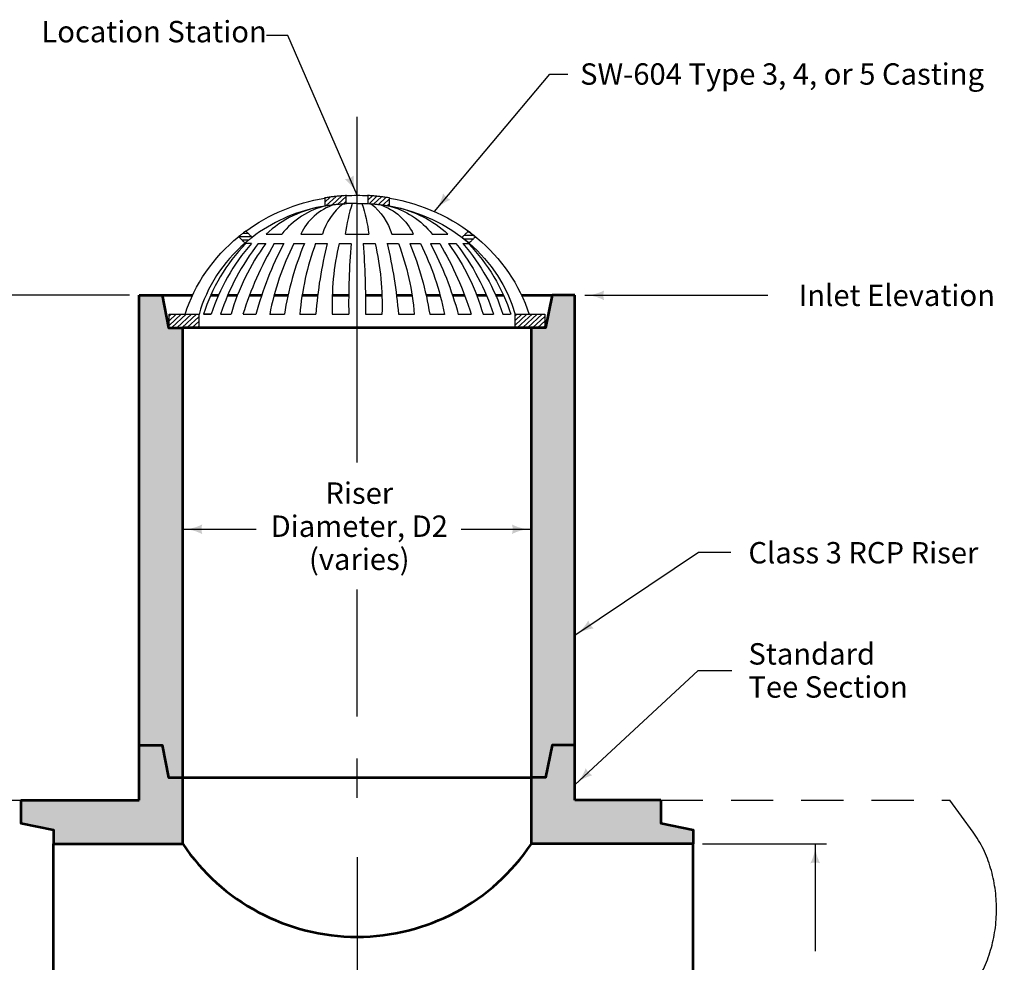
# Model space of a CAD drawing. Units: feet. Extents: x -2137151 to -2130328, y -2138504 to -2136577.
# Drawn here: x -2132761 to -2131749, y -2137758 to -2136789 of the extents above; entities that cross this region are included whole.
import ezdxf
from ezdxf.enums import TextEntityAlignment as Align

# ---------------------------------------------------------------- set-up
doc = ezdxf.new("R2010")
doc.units = ezdxf.units.FT
doc.header["$MEASUREMENT"] = 0
doc.linetypes.add('DGN Style 2', pattern=[72.2176, 43.33056, -28.88704])
for name, color, linetype, lineweight in [('dsnCellElements', 7, 'Continuous', 0), ('Level 1', 7, 'Continuous', 0), ('Level 2', 7, 'Continuous', 0)]:
    doc.layers.add(name, color=color, linetype=linetype, lineweight=lineweight)
doc.styles.add('Style-arial', font='arial.shx')

# ---------------------------------------------------------------- blocks, each defined once
blk = doc.blocks.new('LT_1')
at = {"layer": 'dsnCellElements', "linetype": 'Continuous', "lineweight": 30}
blk.add_hatch(color=140, dxfattribs=at).paths.add_polyline_path([(-20, 5, -0.156), (-20, -5, -0.123106), (0, 0, -0.123106)])
blk = doc.blocks.new('BREAK_2')
at = {"layer": 'Level 2', "color": 7, "linetype": 'DGN Style 2', "lineweight": 30}
for p, q in [((-2.342, 0.294), (-2.743, 0)), ((0.402, -0.294), (-0.402, 0.294)), ((0, 0), (0.402, 0.294)), ((2.341, 0.294), (2.743, 0)), ((2.743, 0), (2.342, -0.294))]:
    blk.add_line(p, q, dxfattribs=at)
blk.add_ellipse((-1.372, -0.416), major_axis=(1.372, 0), ratio=0.732649, start_param=0.785398, end_param=2.356194, dxfattribs=at)
at = {"layer": 'Level 2', "color": 7, "linetype": 'DGN Style 2', "lineweight": 30, "extrusion": (0, 0, -1)}
for centre, major_axis in [((1.372, -0.416), (1.372, 0)), ((1.371, 0.416), (-1.372, 0))]:
    blk.add_ellipse(centre, major_axis=major_axis, ratio=0.732649, start_param=3.926991, end_param=5.497787, dxfattribs=at)
blk = doc.blocks.new('BREAK_1')
at = {"layer": 'Level 2', "color": 7, "linetype": 'DGN Style 2', "lineweight": 30, "xscale": 1.27586751286666, "yscale": 1.27589908749329, "zscale": 1.27586751286666, "rotation": 90}
blk.add_blockref('BREAK_2', (0, 3.5), dxfattribs=at)
blk = doc.blocks.new('MH Joint - Left')
at = {"layer": 'Level 1', "color": 7, "linetype": 'Continuous', "lineweight": 53, "extrusion": (0, 0, -1), "flags": 128}
blk.add_lwpolyline([(0, 0), (-2.63, 0), (-3.38, 4), (-5, 4)], dxfattribs=at)
blk = doc.blocks.new('LT')
at = {"layer": 'dsnCellElements', "linetype": 'Continuous', "lineweight": 30}
blk.add_hatch(color=7, dxfattribs=at).paths.add_polyline_path([(-20, 5, -0.156), (-20, -5, -0.123106), (0, 0, -0.123106)])

msp = doc.modelspace()

# ---------------------------------------------------------------- hatches: boundary and pattern name
at = {"layer": 'Level 1', "linetype": 'Continuous', "lineweight": 0}
for points in [[(-2132608.4, -2137567.6), (-2132615.1, -2137534.4), (-2132638.6, -2137534.4), (-2132638.6, -2137072), (-2132615.1, -2137072), (-2132608.4, -2137105.2), (-2132607.8, -2137105.2), (-2132593.8, -2137105.2), (-2132593.8, -2137567.6)], [(-2132190.7, -2137421.5, 0.000236), (-2132190.8, -2137421.5, -0.000077), (-2132190.8, -2137421.5, -0.000077), (-2132190.8, -2137421.5, 0.000236), (-2132190.7, -2137421.5), (-2132190.7, -2137072), (-2132214.2, -2137072), (-2132221, -2137105.2), (-2132221.5, -2137105.2), (-2132235.5, -2137105.2), (-2132235.5, -2137312.5), (-2132235.5, -2137312.5), (-2132235.5, -2137312.5), (-2132235.5, -2137312.5), (-2132235.5, -2137567.6), (-2132235.5, -2137567.6), (-2132221, -2137567.6), (-2132214.2, -2137534.4), (-2132190.7, -2137534.4)]]:
    msp.add_hatch(color=253, dxfattribs=at).paths.add_polyline_path(points)
at = {"layer": 'Level 1', "linetype": 'Continuous', "lineweight": 40}
for points in [[(-2132726.8, -2137635.9), (-2132726.8, -2137621.3), (-2132760.1, -2137614.6), (-2132760.1, -2137591.1), (-2132638.6, -2137591.1), (-2132638.6, -2137534.4), (-2132615.1, -2137534.4), (-2132608.4, -2137567.6), (-2132593.8, -2137567.6), (-2132593.8, -2137635.9)], [(-2132190.9, -2137575.4, -0.000077), (-2132190.9, -2137575.4, 0.001278), (-2132190.7, -2137575.2), (-2132190.7, -2137534.4), (-2132214.2, -2137534.4), (-2132221, -2137567.6), (-2132235.5, -2137567.6), (-2132235.5, -2137567.6), (-2132235.5, -2137635.9), (-2132069.2, -2137635.9), (-2132069.2, -2137621.3), (-2132102.5, -2137614.6), (-2132102.5, -2137591.1), (-2132190.7, -2137591.1), (-2132190.7, -2137575.4)]]:
    msp.add_hatch(color=253, dxfattribs=at).paths.add_polyline_path(points)

# ---------------------------------------------------------------- linework, layer by layer
at = {"layer": 'Level 1', "color": 140, "linetype": 'Continuous', "lineweight": 30}
for p, q in [((-2132485.8, -2136804.8), (-2132507.7, -2136804.8)), ((-2132414.7, -2136969.1), (-2132485.8, -2136804.8)), ((-2132414.7, -2137243.8), (-2132414.7, -2136888.5)), ((-2132648.6, -2137072), (-2133082.3, -2137072)), ((-2132180.7, -2137072), (-2131992.4, -2137072)), ((-2132593.8, -2137312.5), (-2132518.5, -2137312.5)), ((-2132307.6, -2137312.5), (-2132235.5, -2137312.5)), ((-2132190.8, -2137421.5), (-2132063.7, -2137336.1)), ((-2132063.7, -2137336.1), (-2132030.5, -2137336.1)), ((-2132414.6, -2137505), (-2132414.7, -2137374.5)), ((-2132190.9, -2137575.4), (-2132064, -2137457.8)), ((-2132064, -2137457.8), (-2132029.5, -2137457.8)), ((-2132414.6, -2137588.7), (-2132414.6, -2137548.1)), ((-2132059.7, -2137635.9), (-2131932.3, -2137635.9)), ((-2132414.6, -2137649.6), (-2132414.7, -2138155))]:
    msp.add_line(p, q, dxfattribs=at)
at = {"layer": 'Level 1', "color": 7, "linetype": 'Continuous', "lineweight": 30}
for p, q in [((-2132447.9, -2136976.4), (-2132442.2, -2136971.1)), ((-2132446.5, -2136979.8), (-2132436.2, -2136970.3)), ((-2132440.3, -2136979), (-2132430.4, -2136969.8)), ((-2132434.4, -2136978.3), (-2132425.7, -2136970.3)), ((-2132428.7, -2136977.9), (-2132425.7, -2136975.2)), ((-2132403.6, -2136974.1), (-2132398.9, -2136969.8)), ((-2132402.3, -2136977.8), (-2132394.2, -2136970.2)), ((-2132397.5, -2136978.1), (-2132389.5, -2136970.7)), ((-2132392.7, -2136978.6), (-2132385, -2136971.4)), ((-2132388, -2136979.1), (-2132381.4, -2136972.9)), ((-2132383.6, -2136979.8), (-2132381.4, -2136977.8)), ((-2132531.9, -2137008.2), (-2132526.8, -2137008.2)), ((-2132301.3, -2137006.9), (-2132299, -2137006.9)), ((-2132536.3, -2137011.6), (-2132523.4, -2137011.6)), ((-2132533, -2137015), (-2132525.8, -2137015)), ((-2132508.1, -2137009.1), (-2132491.9, -2137009.1)), ((-2132472.4, -2137009.1), (-2132450.3, -2137009.1)), ((-2132426.7, -2137009.1), (-2132402.6, -2137009.1)), ((-2132378.9, -2137009.1), (-2132356.9, -2137009.1)), ((-2132337.4, -2137009.1), (-2132321.2, -2137009.1)), ((-2132305, -2137013.8), (-2132295, -2137013.8)), ((-2132304.7, -2137010.3), (-2132294.6, -2137010.3)), ((-2132300.8, -2137017.2), (-2132298.5, -2137017.2)), ((-2132523.3, -2137018.8), (-2132529.1, -2137018.8)), ((-2132516.4, -2137018.8), (-2132508.5, -2137018.8)), ((-2132499.7, -2137018.8), (-2132490.1, -2137018.8)), ((-2132479.7, -2137018.8), (-2132468.8, -2137018.8)), ((-2132457.3, -2137018.8), (-2132445.4, -2137018.8)), ((-2132433.2, -2137018.8), (-2132420.9, -2137018.8)), ((-2132408.4, -2137018.8), (-2132396.1, -2137018.8)), ((-2132383.9, -2137018.8), (-2132372, -2137018.8)), ((-2132360.5, -2137018.8), (-2132349.6, -2137018.8)), ((-2132339.2, -2137018.8), (-2132329.6, -2137018.8)), ((-2132320.8, -2137018.8), (-2132313, -2137018.8)), ((-2132306.1, -2137018.8), (-2132300.2, -2137018.8)), ((-2132607.8, -2137093.3), (-2132605.9, -2137091.5)), ((-2132607.8, -2137098.2), (-2132600.6, -2137091.5)), ((-2132607.8, -2137103), (-2132595.4, -2137091.5)), ((-2132605, -2137105.2), (-2132590.2, -2137091.5)), ((-2132599.7, -2137105.2), (-2132584.9, -2137091.5)), ((-2132594.5, -2137105.2), (-2132579.7, -2137091.5)), ((-2132589.3, -2137105.2), (-2132577.3, -2137094.1)), ((-2132584, -2137105.2), (-2132577.3, -2137099)), ((-2132572.6, -2137091.5), (-2132564.5, -2137091.5)), ((-2132564.5, -2137091.5), (-2132572.6, -2137091.5)), ((-2132555, -2137091.5), (-2132544.1, -2137091.5)), ((-2132531.9, -2137091.5), (-2132518.7, -2137091.5)), ((-2132504.4, -2137091.5), (-2132489.3, -2137091.5)), ((-2132473.5, -2137091.5), (-2132457.1, -2137091.5)), ((-2132440.3, -2137091.5), (-2132423.2, -2137091.5)), ((-2132406.1, -2137091.5), (-2132389, -2137091.5)), ((-2132372.2, -2137091.5), (-2132355.8, -2137091.5)), ((-2132340, -2137091.5), (-2132324.9, -2137091.5)), ((-2132310.6, -2137091.5), (-2132297.4, -2137091.5)), ((-2132285.2, -2137091.5), (-2132274.4, -2137091.5)), ((-2132264.8, -2137091.5), (-2132256.8, -2137091.5)), ((-2132252, -2137092.9), (-2132250.5, -2137091.5)), ((-2132252, -2137097.8), (-2132245.3, -2137091.5)), ((-2132252, -2137102.6), (-2132240.1, -2137091.5)), ((-2132249.6, -2137105.2), (-2132234.8, -2137091.5)), ((-2132244.4, -2137105.2), (-2132229.6, -2137091.5)), ((-2132239.2, -2137105.2), (-2132224.4, -2137091.5)), ((-2132233.9, -2137105.2), (-2132221.5, -2137093.7)), ((-2132228.7, -2137105.2), (-2132221.5, -2137098.6)), ((-2132578.8, -2137105.2), (-2132577.3, -2137103.8)), ((-2132577.3, -2137105.2), (-2132252, -2137105.2)), ((-2132223.5, -2137105.2), (-2132221.5, -2137103.4))]:
    msp.add_line(p, q, dxfattribs=at)
at = {"layer": 'Level 1', "color": 7, "linetype": 'Continuous', "lineweight": 53}
for p, q in [((-2132638.6, -2137591.1), (-2132638.6, -2137072)), ((-2132615.1, -2137072), (-2132583.8, -2137072)), ((-2132565.2, -2137072), (-2132557.1, -2137072)), ((-2132547.6, -2137072), (-2132537.6, -2137072)), ((-2132525.2, -2137072), (-2132512.8, -2137072)), ((-2132500, -2137072), (-2132485.6, -2137072)), ((-2132471.2, -2137072), (-2132455.1, -2137072)), ((-2132440.3, -2137072), (-2132423.2, -2137072)), ((-2132406.1, -2137072), (-2132389, -2137072)), ((-2132374.2, -2137072), (-2132358.1, -2137072)), ((-2132343.7, -2137072), (-2132329.3, -2137072)), ((-2132316.5, -2137072), (-2132304.7, -2137072)), ((-2132291.7, -2137072), (-2132281.7, -2137072)), ((-2132272.2, -2137072), (-2132264.2, -2137072)), ((-2132245.6, -2137072), (-2132214.2, -2137072)), ((-2132190.7, -2137591.1), (-2132190.7, -2137072)), ((-2132593.8, -2137635.9), (-2132593.8, -2137105.2)), ((-2132593.8, -2137105.2), (-2132235.5, -2137105.2)), ((-2132235.5, -2137635.9), (-2132235.5, -2137105.2)), ((-2132593.8, -2137567.6), (-2132235.5, -2137567.6)), ((-2132760.1, -2137591.1), (-2132638.6, -2137591.1)), ((-2132102.5, -2137591.1), (-2132190.7, -2137591.1)), ((-2132726.8, -2137994.1), (-2132726.8, -2137635.9)), ((-2132726.8, -2137635.9), (-2132593.8, -2137635.9)), ((-2132069.2, -2137635.9), (-2132235.5, -2137635.9)), ((-2132069.2, -2137993.7), (-2132069.2, -2137635.9))]:
    msp.add_line(p, q, dxfattribs=at)
at = {"layer": 'Level 1', "color": 140, "linetype": 'Continuous', "lineweight": 30, "flags": 128}
msp.add_lwpolyline([(-2132335.1, -2136985.8), (-2132216.5, -2136844.8), (-2132198.1, -2136844.8)], dxfattribs=at)
at = {"layer": 'Level 1', "color": 7, "linetype": 'Continuous', "lineweight": 30, "flags": 128}
for points in [[(-2132607.8, -2137091.5), (-2132577.3, -2137091.5), (-2132577.3, -2137105.2), (-2132607.8, -2137105.2), (-2132607.8, -2137091.5)], [(-2132252, -2137105.2), (-2132252, -2137091.5), (-2132221.5, -2137091.5), (-2132221.5, -2137105.2), (-2132252, -2137105.2)]]:
    msp.add_lwpolyline(points, close=True, dxfattribs=at)
at = {"layer": 'Level 1', "color": 7, "linetype": 'Continuous', "lineweight": 30, "extrusion": (0, 0, -1)}
for centre, major_axis, start_param, end_param in [((-2132414.7, -2137140.5), (-184.5, 0), 0.902875, 1.389744), ((-2132414.7, -2137140.5), (-184.5, 0), 1.510899, 1.631175), ((-2132411.4, -2137130.4), (164.6, 0), 4.692663, 4.760043), ((-2132577.9, -2137027.1), (176.4, 0), 5.975678, 6.173227), ((-2132446.7, -2137027), (70.4, 0), 5.433076, 6.006216), ((-2132414.7, -2137140.5), (-184.5, 0), 1.752338, 2.85193), ((-2132411.3, -2137030.1), (58.9, 0), 5.058287, 5.889557), ((-2132404.7, -2137054.3), (83.1, 0), 4.97156, 5.657343), ((-2132411.4, -2137130.4), (164.6, 0), 4.895771, 6.026287), ((-2132399.3, -2137080.5), (109.5, 0), 4.918257, 5.505475), ((-2132414.7, -2137140.5), (-184.5, 0), 0.289663, 0.850683), ((-2133336.5, -2137081.1), (930.5, 0), 6.210958, 6.295242), ((-2132714.3, -2137082), (325.4, 0), 6.072239, 6.314615), ((-2132896.6, -2137126.9), (525.8, 0), 6.059804, 6.210633), ((-2132670.6, -2137114), (315.7, 0), 5.952374, 6.206522), ((-2132698.2, -2137139.9), (362, 0), 5.914562, 6.138834), ((-2132634.8, -2137142.3), (314.7, 0), 5.846844, 6.10869), ((-2132703.5, -2137183.6), (405.2, 0), 5.829836, 6.036086), ((-2132679.2, -2137195), (397.8, 0), 5.785818, 5.999292), ((-2132528.3, -2137150.2), (251.2, 0), 5.684439, 6.028862), ((-2132528.7, -2137162.6), (265.6, 0), 5.66032, 5.990715), ((-2132482.1, -2137151.2), (226.6, 0), 5.602363, 5.995635), ((-2132450.9, -2137143.9), (202.2, 0), 5.553611, 6.000422)]:
    msp.add_ellipse(centre, major_axis=major_axis, ratio=0.928555, start_param=start_param, end_param=end_param, dxfattribs=at)
at = {"layer": 'Level 1', "color": 7, "linetype": 'Continuous', "lineweight": 30}
for centre, major_axis, start_param, end_param in [((-2132382.6, -2137027), (-70.4, 0), 5.433076, 6.006216), ((-2132251.4, -2137027.1), (-176.4, 0), 5.975678, 6.173227), ((-2132417.9, -2137130.4), (-164.6, 0), 4.692663, 4.760043), ((-2132417.9, -2137130.4), (-164.6, 0), 4.931149, 5.401225), ((-2132430.1, -2137080.5), (-109.5, 0), 4.876167, 5.505475), ((-2132424.6, -2137054.3), (-83.1, 0), 4.97156, 5.657343), ((-2132418.1, -2137030.1), (-58.9, 0), 5.058287, 5.889557), ((-2132417.9, -2137130.4), (-164.6, 0), 5.459664, 6.026287), ((-2132378.4, -2137143.9), (-202.2, 0), 5.553611, 6.000422), ((-2132347.2, -2137151.2), (-226.6, 0), 5.602363, 5.995635), ((-2132300.6, -2137162.6), (-265.6, 0), 5.66032, 5.990715), ((-2132301, -2137150.2), (-251.2, 0), 5.684439, 6.028862), ((-2132150.1, -2137195), (-397.8, 0), 5.785818, 5.999292), ((-2132125.8, -2137183.6), (-405.2, 0), 5.829836, 6.036086), ((-2132194.5, -2137142.3), (-314.7, 0), 5.846844, 6.10869), ((-2132131.1, -2137139.9), (-362, 0), 5.914562, 6.138834), ((-2132158.7, -2137114), (-315.7, 0), 5.952374, 6.206522), ((-2131932.7, -2137126.9), (-525.8, 0), 6.059804, 6.210633), ((-2132115, -2137082), (-325.4, 0), 6.072239, 6.314615), ((-2131492.8, -2137081.1), (-930.5, 0), 6.210958, 6.295242)]:
    msp.add_ellipse(centre, major_axis=major_axis, ratio=0.928555, start_param=start_param, end_param=end_param, dxfattribs=at)
for points, weights in [([(-2132447.9, -2136980.1), (-2132447.9, -2136976), (-2132447.9, -2136971.9), (-2132447.9, -2136971.9), (-2132447.9, -2136971.9), (-2132436.9, -2136970.1), (-2132425.7, -2136969.4), (-2132425.7, -2136969.4), (-2132425.7, -2136969.4), (-2132425.7, -2136973.6), (-2132425.7, -2136977.7), (-2132425.7, -2136977.7), (-2132425.7, -2136977.7), (-2132436.9, -2136978.2), (-2132447.9, -2136980.1), (-2132447.9, -2136980.1), (-2132447.9, -2136980.1)], [1, 1, 1, 1, 1, 0.998165729977, 1, 1, 1, 1, 1, 1, 1, 0.997698122339, 1, 1, 1]), ([(-2132403.6, -2136977.7), (-2132403.6, -2136973.6), (-2132403.6, -2136969.4), (-2132403.6, -2136969.4), (-2132403.6, -2136969.4), (-2132392.4, -2136970.1), (-2132381.4, -2136971.9), (-2132381.4, -2136971.9), (-2132381.4, -2136971.9), (-2132381.4, -2136976), (-2132381.4, -2136980.1), (-2132381.4, -2136980.1), (-2132381.4, -2136980.1), (-2132392.4, -2136978.2), (-2132403.6, -2136977.7), (-2132403.6, -2136977.7), (-2132403.6, -2136977.7)], [1, 1, 1, 1, 1, 0.998165514241, 1, 1, 1, 1, 1, 1, 1, 0.997698122339, 1, 1, 1]), ([(-2132529.8, -2137018.3), (-2132533.1, -2137015), (-2132536.4, -2137011.7), (-2132536.4, -2137011.7), (-2132536.4, -2137011.7), (-2132532.8, -2137008.7), (-2132529, -2137005.9), (-2132529, -2137005.9), (-2132529, -2137005.9), (-2132525.8, -2137009.2), (-2132522.6, -2137012.4), (-2132522.6, -2137012.4), (-2132522.6, -2137012.4), (-2132526.3, -2137015.2), (-2132529.8, -2137018.3), (-2132529.8, -2137018.3), (-2132529.8, -2137018.3)], [1, 1, 1, 1, 1, 0.999659610598, 1, 1, 1, 1, 1, 1, 1, 0.999573112383, 1, 1, 1]), ([(-2132299.5, -2137018.3), (-2132296.2, -2137015), (-2132292.9, -2137011.7), (-2132292.9, -2137011.7), (-2132292.9, -2137011.7), (-2132296.6, -2137008.7), (-2132300.3, -2137005.9), (-2132300.3, -2137005.9), (-2132300.3, -2137005.9), (-2132303.5, -2137009.2), (-2132306.8, -2137012.4), (-2132306.8, -2137012.4), (-2132306.8, -2137012.4), (-2132303, -2137015.2), (-2132299.5, -2137018.3), (-2132299.5, -2137018.3), (-2132299.5, -2137018.3)], [1, 1, 1, 1, 1, 0.999659610598, 1, 1, 1, 1, 1, 1, 1, 0.999573112383, 1, 1, 1])]:
    msp.add_rational_spline(points, weights, degree=2, knots=[0, 0, 0, 0.125, 0.125, 0.25, 0.25, 0.375, 0.375, 0.5, 0.5, 0.625, 0.625, 0.75, 0.75, 0.875, 0.875, 1, 1, 1], dxfattribs=at)
at = {"layer": 'Level 1', "color": 7, "linetype": 'Continuous', "lineweight": 40}
msp.add_solid([(-2132233.5, -2137071.9), (-2132233.6, -2137072), (-2132233.6, -2137071.9)], dxfattribs=at)
at = {"layer": 'Level 2', "color": 7, "linetype": 'DGN Style 2', "lineweight": 30}
for p, q in [((-2132939.8, -2137591.1), (-2132760.1, -2137591.1)), ((-2132102.5, -2137591.1), (-2131805.5, -2137591.1))]:
    msp.add_line(p, q, dxfattribs=at)
at = {"layer": 'Level 2', "color": 140, "linetype": 'Continuous', "lineweight": 30}
msp.add_line((-2131943.7, -2137635.9), (-2131943.7, -2137746.3), dxfattribs=at)
at = {"layer": 'Level 2', "color": 7, "linetype": 'Continuous', "lineweight": 53}
msp.add_ellipse((-2132414.7, -2137515.7), major_axis=(120.2, -179.2), ratio=0.999815, start_param=4.712389, end_param=6.672278, dxfattribs=at)

# ---------------------------------------------------------------- block references
at = {"layer": 'dsnCellElements', "color": 7, "linetype": 'Continuous', "lineweight": 30}
for p, rotation in [((-2132414.7, -2136969.1), 293.4126954705403), ((-2132335.3, -2136985.8), 229.9037692942473)]:
    msp.add_blockref('LT', p, dxfattribs=dict(at, rotation=rotation))
at = {"layer": 'dsnCellElements', "color": 140, "linetype": 'Continuous', "lineweight": 30}
for p, rotation in [((-2132414.7, -2136969.1), 293.4126954705403), ((-2132335.3, -2136985.8), 229.9037692942473), ((-2132180.7, -2137072), 180), ((-2132593.8, -2137312.5), 180), ((-2132190.8, -2137421.5), 213.8850312668884), ((-2132190.9, -2137575.4), 222.8294815230543), ((-2131943.7, -2137635.9), 90)]:
    msp.add_blockref('LT_1', p, dxfattribs=dict(at, rotation=rotation))
msp.add_blockref('LT_1', (-2132235.5, -2137312.5), dxfattribs=at)
at = {"layer": 'Level 1', "color": 7, "linetype": 'Continuous', "lineweight": 53, "extrusion": (0, 0, -1), "xscale": 8.957142, "yscale": 8.3172, "zscale": 8.957142, "rotation": 180}
for p in [(2132638.6, -2137072), (2132638.6, -2137534.4)]:
    msp.add_blockref('MH Joint - Left', p, dxfattribs=at)
at = {"layer": 'Level 1', "color": 7, "linetype": 'Continuous', "lineweight": 53, "xscale": 8.957142, "yscale": 8.3172, "zscale": 8.957142}
for p, rotation in [((-2132190.7, -2137072), 180), ((-2132190.7, -2137534.4), 180), ((-2132760.1, -2137591.1), 270), ((-2132102.5, -2137591.1), 270)]:
    msp.add_blockref('MH Joint - Left', p, dxfattribs=dict(at, rotation=rotation))
at = {"layer": 'Level 2', "color": 7, "linetype": 'DGN Style 2', "lineweight": 30, "xscale": 63.98141379373353, "yscale": 63.98141379373353, "zscale": 63.98141379373353, "rotation": 180}
msp.add_blockref('BREAK_1', (-2131805.5, -2137591.1), dxfattribs=at)

# ---------------------------------------------------------------- texts
at = {"layer": 'Level 1', "color": 140, "linetype": 'Continuous', "lineweight": 40, "style": 'Style-arial'}
for s, p in [('Location Station', (-2132739.1, -2136800.9)), ('SW-604 Type 3, 4, or 5 Casting', (-2132185.4, -2136844.5)), ('Inlet Elevation', (-2131960.7, -2137072))]:
    msp.add_text(s, height=22, dxfattribs=at).set_placement(p, align=Align.MIDDLE_LEFT)
at = {"layer": 'Level 1', "color": 140, "linetype": 'Continuous', "lineweight": 40, "char_height": 22, "style": 'Style-arial'}
for s, insert, attachment_point, line_spacing_factor in [('Riser \\PDiameter, D2\\P(varies)', (-2132412.4, -2137312.2), 5, 0.927273), ('Class 3 RCP Riser', (-2132012.4, -2137339.5), 4, 0.872727), ('Standard\\PTee Section', (-2132012.4, -2137460.5), 4, 0.927273)]:
    msp.add_mtext(s, dxfattribs=dict(at, insert=insert, attachment_point=attachment_point, line_spacing_factor=line_spacing_factor))

doc.saveas('drawing.dxf')
